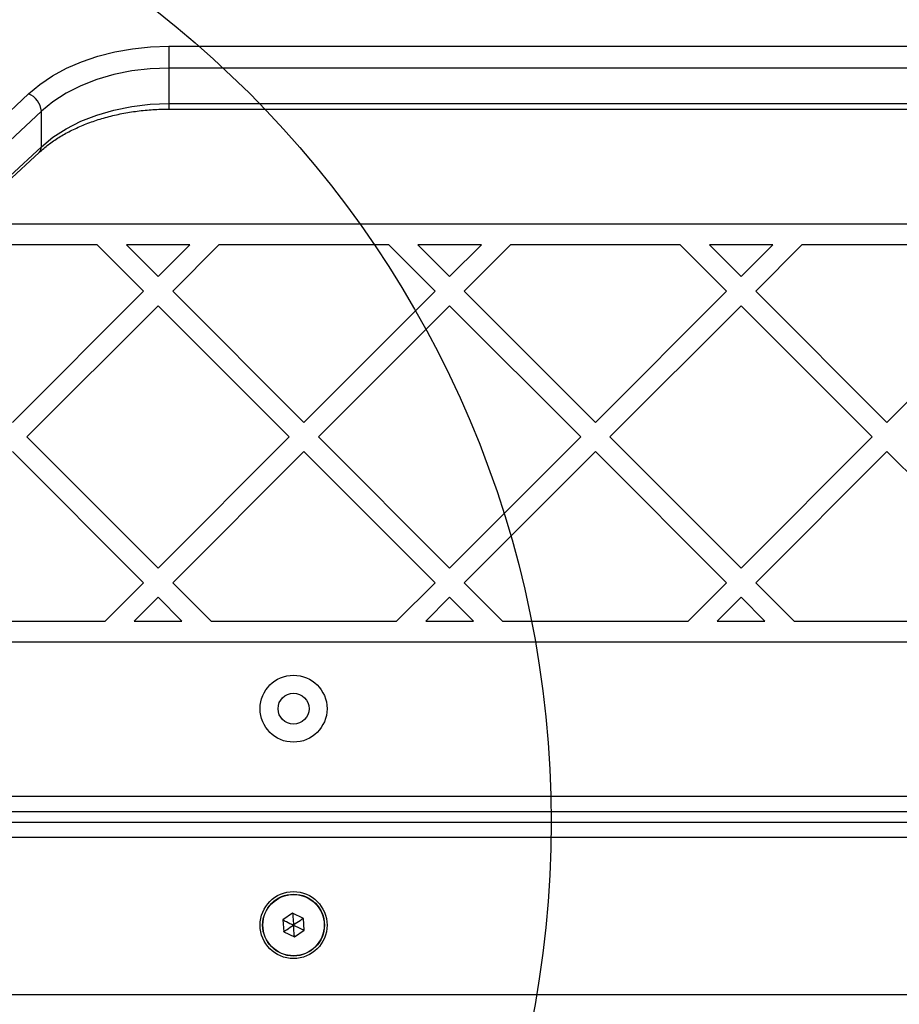
# Model space of a CAD drawing. Units: millimetres. Extents: x 16362 to 24313, y 28492 to 34050.
# Drawn here: x 21835 to 22006, y 32140 to 32331 of the extents above; entities that cross this region are included whole.
import ezdxf

# ---------------------------------------------------------------- set-up
doc = ezdxf.new("R2010")
doc.units = ezdxf.units.MM
doc.header["$LTSCALE"] = 200
doc.layers.add('OTWORY_MONTAŻOWE', color=1, linetype='Continuous')

msp = doc.modelspace()

# ---------------------------------------------------------------- linework, layer by layer
at = {"color": 7, "linetype": 'Continuous', "lineweight": 25}
for p, q in [((21863.77, 32326.21), (22312.16, 32326.21)), ((21863.77, 32326.21), (21863.77, 32321.98)), ((21863.77, 32321.98), (21863.77, 32315.09)), ((22312.16, 32321.98), (21863.77, 32321.98)), ((21830.43, 32311.25), (21836.56, 32316.99)), ((21863.77, 32315.09), (22312.16, 32315.09)), ((21839.03, 32313.6), (21832.91, 32307.86)), ((21839.03, 32306.71), (21839.03, 32313.6)), ((21863.77, 32314.01), (22312.16, 32314.01)), ((21832.48, 32299.87), (21838.61, 32305.61)), ((21832.91, 32300.97), (21839.03, 32306.71)), ((22364.53, 32291.66), (21811.41, 32291.66)), ((21849.88, 32287.66), (21816.94, 32287.66)), ((21858.87, 32278.68), (21849.88, 32287.66)), ((21861.69, 32281.51), (21855.54, 32287.66)), ((21867.85, 32287.66), (21855.54, 32287.66)), ((21867.85, 32287.66), (21861.69, 32281.51)), ((21873.5, 32287.66), (21864.52, 32278.68)), ((21906.45, 32287.66), (21873.5, 32287.66)), ((21915.43, 32278.68), (21906.45, 32287.66)), ((21924.42, 32287.66), (21912.11, 32287.66)), ((21918.26, 32281.51), (21912.11, 32287.66)), ((21918.26, 32281.51), (21924.42, 32287.66)), ((21921.09, 32278.68), (21930.07, 32287.66)), ((21963.02, 32287.66), (21930.07, 32287.66)), ((21972, 32278.68), (21963.02, 32287.66)), ((21980.98, 32287.66), (21968.68, 32287.66)), ((21974.83, 32281.51), (21968.68, 32287.66)), ((21974.83, 32281.51), (21980.98, 32287.66)), ((21977.66, 32278.68), (21986.64, 32287.66)), ((22019.59, 32287.66), (21986.64, 32287.66)), ((21858.87, 32278.68), (21833.41, 32253.22)), ((21889.98, 32253.22), (21864.52, 32278.68)), ((21889.98, 32253.22), (21915.43, 32278.68)), ((21946.55, 32253.22), (21921.09, 32278.68)), ((21946.55, 32253.22), (21972, 32278.68)), ((22003.12, 32253.22), (21977.66, 32278.68)), ((22003.12, 32253.22), (22028.57, 32278.68)), ((21861.69, 32275.85), (21836.24, 32250.4)), ((21887.15, 32250.4), (21861.69, 32275.85)), ((21892.81, 32250.4), (21918.26, 32275.85)), ((21943.72, 32250.4), (21918.26, 32275.85)), ((21949.38, 32250.4), (21974.83, 32275.85)), ((22000.29, 32250.4), (21974.83, 32275.85)), ((21861.69, 32224.94), (21836.24, 32250.4)), ((21861.69, 32224.94), (21887.15, 32250.4)), ((21918.26, 32224.94), (21892.81, 32250.4)), ((21918.26, 32224.94), (21943.72, 32250.4)), ((21974.83, 32224.94), (21949.38, 32250.4)), ((21974.83, 32224.94), (22000.29, 32250.4)), ((21858.87, 32222.11), (21833.41, 32247.57)), ((21864.52, 32222.11), (21889.98, 32247.57)), ((21915.43, 32222.11), (21889.98, 32247.57)), ((21921.09, 32222.11), (21946.55, 32247.57)), ((21972, 32222.11), (21946.55, 32247.57)), ((21977.66, 32222.11), (22003.12, 32247.57)), ((22028.57, 32222.11), (22003.12, 32247.57)), ((21851.42, 32214.66), (21858.87, 32222.11)), ((21871.97, 32214.66), (21864.52, 32222.11)), ((21907.98, 32214.66), (21915.43, 32222.11)), ((21928.54, 32214.66), (21921.09, 32222.11)), ((21964.55, 32214.66), (21972, 32222.11)), ((21985.11, 32214.66), (21977.66, 32222.11)), ((21857.07, 32214.66), (21861.69, 32219.28)), ((21866.32, 32214.66), (21861.69, 32219.28)), ((21913.64, 32214.66), (21918.26, 32219.28)), ((21922.88, 32214.66), (21918.26, 32219.28)), ((21970.21, 32214.66), (21974.83, 32219.28)), ((21979.45, 32214.66), (21974.83, 32219.28)), ((21800.5, 32214.66), (21851.42, 32214.66)), ((21857.07, 32214.66), (21866.32, 32214.66)), ((21871.97, 32214.66), (21907.98, 32214.66)), ((21913.64, 32214.66), (21922.88, 32214.66)), ((21928.54, 32214.66), (21964.55, 32214.66)), ((21970.21, 32214.66), (21979.45, 32214.66)), ((21985.11, 32214.66), (22021.12, 32214.66)), ((21799.22, 32210.66), (22376.71, 32210.66)), ((21808.34, 32180.66), (22367.6, 32180.66)), ((22364.59, 32177.66), (21811.35, 32177.66)), ((21810.96, 32175.66), (22364.98, 32175.66)), ((22367.98, 32172.66), (21807.95, 32172.66)), ((21887.8, 32157.96), (21885.89, 32156.67)), ((21885.89, 32156.67), (21886.06, 32154.36)), ((21889.88, 32156.96), (21887.8, 32157.96)), ((21890.05, 32154.66), (21889.88, 32156.96)), ((21886.06, 32154.36), (21888.14, 32153.36)), ((21888.14, 32153.36), (21890.05, 32154.66)), ((22376.45, 32142.16), (21799.49, 32142.16))]:
    msp.add_line(p, q, dxfattribs=at)
at = {"color": 8, "linetype": 'Continuous', "lineweight": 25}
msp.add_line((21863.77, 32315.09), (21863.77, 32314.01), dxfattribs=at)
at = {"color": 7, "linetype": 'Continuous', "lineweight": 25, "flags": 128}
for points in [[(21836.56, 32316.99), (21838.72, 32318.8), (21841.18, 32320.45), (21843.89, 32321.93), (21846.84, 32323.2), (21849.99, 32324.27), (21853.29, 32325.11), (21856.72, 32325.72), (21860.22, 32326.08), (21863.77, 32326.21)], [(21863.77, 32321.98), (21860.15, 32321.84), (21856.57, 32321.42), (21853.1, 32320.72), (21849.79, 32319.76), (21846.68, 32318.55), (21843.83, 32317.1), (21841.26, 32315.45), (21839.03, 32313.6)], [(21839.03, 32306.71), (21841.26, 32308.55), (21843.83, 32310.21), (21846.68, 32311.65), (21849.79, 32312.86), (21853.1, 32313.83), (21856.57, 32314.52), (21860.15, 32314.95), (21863.77, 32315.09)]]:
    msp.add_lwpolyline(points, dxfattribs=at)
at = {"color": 7, "linetype": 'Continuous', "lineweight": 25}
for centre, radius in [((21887.97, 32197.66), 6.5), ((21887.97, 32197.66), 3), ((21887.97, 32155.66), 6.5), ((21887.97, 32155.66), 6), ((21887.97, 32155.66), 5.95)]:
    msp.add_circle(centre, radius, dxfattribs=at)
msp.add_arc((21834.92, 32313.2), 4.14, 5.6544, 66.6145, dxfattribs=at)
at = {"color": 8, "linetype": 'Continuous', "lineweight": 25}
msp.add_arc((21837.61, 32306.63), 1.43, 314.6301, 3.2853, dxfattribs=at)
at = {"color": 7, "linetype": 'Continuous', "lineweight": 25}
for points, knots in [([(21838.61, 32305.61), (21838.9, 32305.87), (21839.74, 32306.64), (21841.34, 32307.85), (21843.48, 32309.18), (21845.83, 32310.37), (21848.38, 32311.42), (21851.09, 32312.31), (21853.93, 32313.02), (21856.89, 32313.55), (21859.92, 32313.89), (21862.23, 32314.01), (21863.51, 32314.01), (21863.77, 32314.01)], [0, 0, 0, 0, 0.052529, 0.154882, 0.257114, 0.359264, 0.46143, 0.563692, 0.666076, 0.768581, 0.871184, 0.973852, 1, 1, 1, 1]), ([(21885.89, 32156.67), (21885.89, 32156.67), (21885.91, 32156.66), (21885.94, 32156.64), (21886.02, 32156.61), (21886.24, 32156.5), (21886.9, 32156.18), (21887.51, 32155.88), (21887.97, 32155.66)], [0, 0, 0, 0, 0.009373, 0.022165, 0.050109, 0.125336, 0.342875, 1, 1, 1, 1]), ([(21887.8, 32157.96), (21887.8, 32157.96), (21887.8, 32157.95), (21887.8, 32157.91), (21887.81, 32157.83), (21887.83, 32157.58), (21887.88, 32156.85), (21887.93, 32156.17), (21887.97, 32155.66)], [0, 0, 0, 0, 0.009373, 0.022165, 0.050109, 0.125336, 0.342875, 1, 1, 1, 1]), ([(21889.88, 32156.96), (21889.88, 32156.96), (21889.86, 32156.95), (21889.84, 32156.93), (21889.76, 32156.88), (21889.56, 32156.74), (21888.95, 32156.33), (21888.39, 32155.95), (21887.97, 32155.66)], [0, 0, 0, 0, 0.009373, 0.022165, 0.050109, 0.125336, 0.342875, 1, 1, 1, 1]), ([(21886.06, 32154.36), (21886.06, 32154.37), (21886.07, 32154.37), (21886.1, 32154.39), (21886.17, 32154.44), (21886.38, 32154.58), (21886.99, 32154.99), (21887.55, 32155.37), (21887.97, 32155.66)], [0, 0, 0, 0, 0.009373, 0.022165, 0.050109, 0.125336, 0.342875, 1, 1, 1, 1]), ([(21888.14, 32153.36), (21888.14, 32153.36), (21888.14, 32153.38), (21888.13, 32153.41), (21888.13, 32153.5), (21888.11, 32153.74), (21888.06, 32154.48), (21888.01, 32155.15), (21887.97, 32155.66)], [0, 0, 0, 0, 0.009373, 0.022165, 0.050109, 0.125336, 0.342875, 1, 1, 1, 1]), ([(21887.97, 32155.66), (21888.51, 32155.4), (21889.17, 32155.08), (21889.85, 32154.75), (21890, 32154.68), (21890.03, 32154.66), (21890.04, 32154.66), (21890.05, 32154.66)], [0, 0, 0, 0, 0.7765393, 0.9419594, 0.9816072, 0.9920538, 1, 1, 1, 1])]:
    msp.add_open_spline(points, degree=3, knots=knots, dxfattribs=at)
at = {"layer": 'OTWORY_MONTAŻOWE'}
msp.add_circle((21737.97, 32175.66), 200, dxfattribs=at)

doc.saveas('drawing.dxf')
